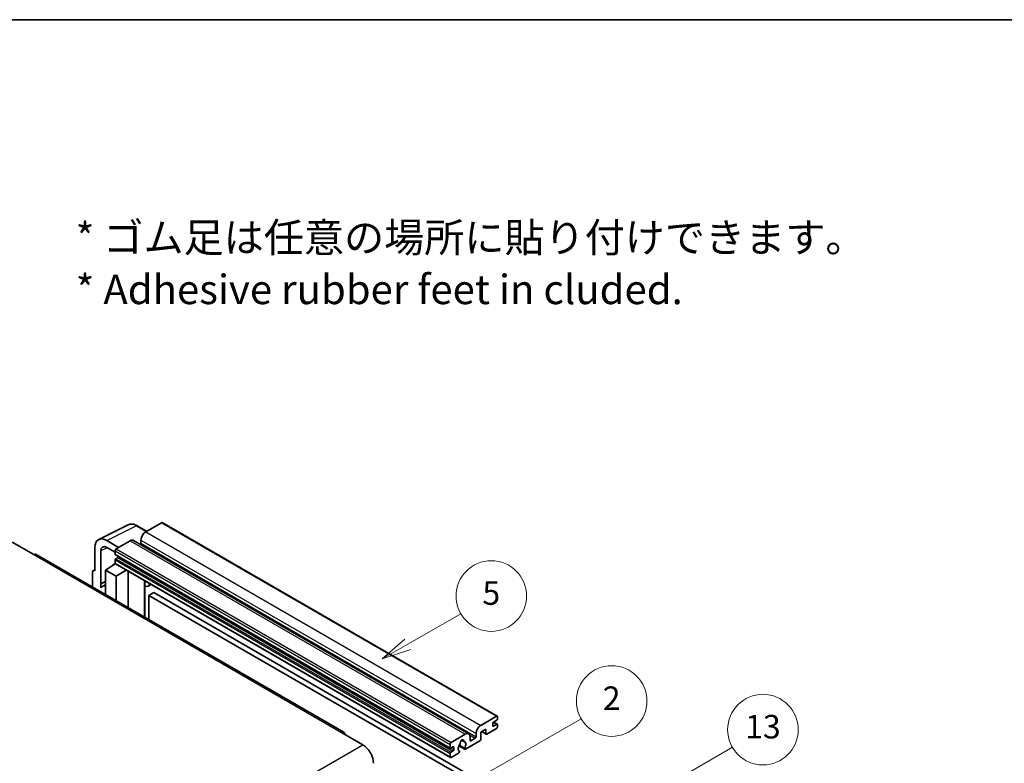
# Model space of a CAD drawing. Units: millimetres. Extents: x -1 to 9453, y 8 to 1273.
# Drawn here: x 352 to 687, y 880 to 1132 of the extents above; entities that cross this region are included whole.
import ezdxf

# ---------------------------------------------------------------- set-up
doc = ezdxf.new("R2010")
doc.units = ezdxf.units.MM
for name, color, linetype, lineweight in [('Border (ISO)', 7, 'Continuous', 35), ('Symbol (ISO)', 7, 'Continuous', 18), ('Symbol (TK)', 100, 'Continuous', 18), ('Visible (ISO)', 7, 'Continuous', 35), ('Visible Narrow (ISO)', 7, 'Continuous', 25)]:
    doc.layers.add(name, color=color, linetype=linetype, lineweight=lineweight)
doc.styles.add('Note Text (TK)', font='MS PGothic.ttf')
doc.styles.add('Note Text (TK2)', font='MS PGothic.ttf')

# ---------------------------------------------------------------- blocks, each defined once
blk = doc.blocks.new('図面枠 tk図枠')
at = {"layer": 'Border (ISO)'}
blk.add_line((14.5, 289), (405.5, 289), dxfattribs=at)
blk = doc.blocks.new('バルーン2')
at = {"layer": 'Symbol (TK)', "color": 100}
for p, q in [((135.708, 235.932), (140.21, 238.531)), ((135.458, 236.365), (133.543, 234.682)), ((135.708, 235.932), (133.543, 234.682)), ((133.543, 234.682), (135.958, 235.499))]:
    blk.add_line(p, q, dxfattribs=at)
at = {"layer": 'Symbol (TK)'}
blk.add_circle((142.809, 240.031), 3, dxfattribs=at)
at = {"layer": 'Symbol (TK)', "color": 7, "insert": (142.809, 240.025), "char_height": 2, "attachment_point": 5, "style": 'Note Text (TK2)'}
blk.add_mtext('5', dxfattribs=at)
blk = doc.blocks.new('バルーン10')
at = {"layer": 'Symbol (TK)', "color": 100}
for p, q in [((155.619, 222.74), (163.307, 227.179)), ((155.369, 223.174), (153.454, 221.49)), ((155.619, 222.74), (153.454, 221.49)), ((153.454, 221.49), (155.869, 222.307))]:
    blk.add_line(p, q, dxfattribs=at)
at = {"layer": 'Symbol (TK)'}
blk.add_circle((165.905, 228.679), 3, dxfattribs=at)
at = {"layer": 'Symbol (TK)', "color": 7, "insert": (165.905, 228.673), "char_height": 2, "attachment_point": 5, "style": 'Note Text (TK2)'}
blk.add_mtext('13', dxfattribs=at)
blk = doc.blocks.new('バルーン12')
at = {"layer": 'Symbol (TK)', "color": 100}
for p, q in [((140.96, 224.132), (150.446, 229.609)), ((140.71, 224.565), (138.795, 222.882)), ((140.96, 224.132), (138.795, 222.882)), ((138.795, 222.882), (141.21, 223.699))]:
    blk.add_line(p, q, dxfattribs=at)
at = {"layer": 'Symbol (TK)'}
blk.add_circle((153.044, 231.109), 3, dxfattribs=at)
at = {"layer": 'Symbol (TK)', "color": 7, "insert": (153.044, 231.091), "char_height": 2, "attachment_point": 5, "style": 'Note Text (TK2)'}
blk.add_mtext('2', dxfattribs=at)

msp = doc.modelspace()

# ---------------------------------------------------------------- linework, layer by layer
at = {"layer": 'Visible (ISO)'}
for p, q in [((400.1333, 961.495), (394.7997, 958.4157)), ((400.419, 961.5233), (514.3642, 895.737)), ((378.7896, 955.7689), (388.8464, 960.7915)), ((395.113, 958.5966), (391.8663, 960.4711)), ((349.4236, 954.8464), (356.6967, 950.6473)), ((385.5871, 953.0968), (381.544, 955.431)), ((389.5469, 955.383), (384.779, 952.6302)), ((390.6897, 955.4962), (504.635, 889.7099)), ((393.1834, 955.6163), (393.1834, 954.4965)), ((377.5059, 953.0996), (377.5059, 945.1651)), ((379.5274, 940.73), (379.5274, 951.9296)), ((381.5465, 953.0954), (384.3749, 951.4624)), ((384.3749, 951.9304), (384.3749, 950.8106)), ((462.2057, 890.3114), (357.5539, 950.7322)), ((384.3749, 948.851), (384.3749, 947.7312)), ((384.4459, 950.6536), (498.3911, 884.8673)), ((385.3447, 949.6908), (384.6173, 949.2709)), ((376.6977, 944.6991), (376.6977, 939.6795)), ((376.9545, 945.233), (377.5059, 945.5083)), ((377.5059, 945.1651), (377.5054, 945.1654)), ((381.1424, 945.3984), (384.4113, 947.5588)), ((381.1424, 945.3984), (381.1424, 937.1133)), ((384.779, 943.2988), (381.1424, 945.3984)), ((383.7091, 947.1267), (384.3777, 947.6778)), ((383.7349, 947.1118), (383.7091, 947.1267)), ((383.7091, 947.1267), (383.7091, 947.0948)), ((384.4933, 947.4696), (498.4385, 881.6833)), ((384.779, 943.2988), (388.1311, 945.3693)), ((388.8196, 932.6809), (388.8196, 944.9718)), ((379.5274, 940.73), (381.1424, 941.5366)), ((379.5279, 940.7297), (381.1424, 941.536)), ((384.779, 935.0138), (384.779, 943.2988)), ((394.444, 941.424), (394.644, 941.6091)), ((394.446, 941.4258), (394.446, 929.4325)), ((379.5279, 940.7297), (379.5274, 940.73)), ((379.5279, 939.3927), (379.5279, 940.7297)), ((381.1424, 940.4691), (380.0444, 939.8351)), ((396.5948, 940.4828), (395.6193, 939.9196)), ((397.5069, 937.7233), (395.8906, 936.7902)), ((397.5069, 937.7233), (509.4318, 873.1034)), ((395.8906, 928.5984), (395.8906, 936.7902)), ((395.8906, 936.7902), (507.8155, 872.1703)), ((508.7449, 892.6294), (514.0785, 895.7087)), ((514.2401, 894.4023), (513.1087, 893.7491)), ((514.4826, 895.4754), (514.4826, 894.8223)), ((510.5228, 891.323), (508.7449, 890.2965)), ((510.5228, 889.83), (510.5228, 891.323)), ((514.0785, 891.5096), (510.846, 889.6433)), ((512.8663, 893.3292), (512.8663, 892.4894)), ((513.1087, 892.3494), (514.2401, 893.0026)), ((513.1284, 893.7605), (514.4115, 893.0196)), ((514.4826, 892.8627), (514.4826, 892.2095)), ((461.3485, 890.2265), (468.6216, 886.0274)), ((498.7242, 886.8439), (503.4921, 889.5967)), ((502.225, 887.5876), (503.0132, 887.1325)), ((505.1083, 888.6635), (505.1083, 887.5438)), ((505.3508, 887.4038), (506.8862, 888.2903)), ((507.1286, 888.7102), (507.1286, 889.83)), ((508.7449, 890.2965), (508.7449, 887.8704)), ((509.0959, 890.4992), (510.6174, 889.6207)), ((498.3201, 885.0243), (498.3201, 886.1441)), ((499.2899, 885.3042), (498.5626, 884.8843)), ((499.5323, 884.3244), (499.5323, 885.1643)), ((501.2739, 885.6611), (503.3246, 884.4771)), ((503.262, 884.8669), (501.4101, 885.9361)), ((508.4216, 887.3105), (503.5532, 884.4997)), ((498.3201, 881.9449), (498.3201, 883.0647)), ((498.5626, 883.4846), (499.2899, 883.9045)), ((501.1682, 883.1227), (498.7242, 881.7117)), ((501.4101, 883.8546), (501.4594, 883.8262))]:
    msp.add_line(p, q, dxfattribs=at)
for centre, major_axis, ratio, start_param, end_param in [((400.1333, 961.0285), (0.2857, 0.4949), 0.57735027, 0, 0.78539816), ((394.7997, 956.5494), (-1.1429, -1.9795), 0.57735027, 3.92699082, 5.49778714), ((381.5489, 950.7597), (-2.8606, 4.9547), 0.5766475, 5.49839613, 7.06797448), ((389.5469, 953.5167), (1.1429, 1.9795), 0.57735027, 0, 0.78539816), ((392.941, 954.3565), (-0.1714, -0.2969), 0.57735027, 1.15447238, 2.35619449), ((381.5489, 950.7597), (-1.4303, 2.4774), 0.5766475, 5.49839613, 7.06797448), ((384.779, 952.1636), (-0.2857, -0.4949), 0.57735027, 3.92699082, 5.49778714), ((356.6967, 949.2476), (0.8571, 1.4846), 0.57735027, 0, 0.78539816), ((384.6173, 950.9506), (-0.1714, -0.2969), 0.57735027, 5.49778714, 6.28318531), ((384.6173, 948.991), (-0.1714, -0.2969), 0.57735027, 3.92699082, 5.49778714), ((384.779, 947.9645), (-0.2857, -0.4949), 0.57735027, 5.49778714, 6.28318531), ((385.3447, 949.9708), (-0.1714, -0.2969), 0.57735027, 0.78539816, 1.99787491), ((377.5064, 944.2311), (-0.5721, 0.9909), 0.5766475, 5.49839613, 7.06797448), ((393.8746, 941.6756), (-0.5709, 0.2495), 0.0957488, 2.43291877, 3.09977496), ((382.7587, 935.1339), (-2.7143, 4.7013), 0.57735027, 5.93239267, 6.4981299), ((394.4764, 941.8991), (1.1429, -1.9795), 0.57735027, 5.47896434, 6.96484411), ((514.0785, 895.2422), (0.2857, 0.4949), 0.57735027, 5.49778714, 7.06858347), ((514.2401, 894.6823), (-0.1714, -0.2969), 0.57735027, 0.78539816, 2.35619449), ((508.7449, 890.7631), (1.1429, 1.9795), 0.57735027, 0.78539816, 2.35619449), ((513.1087, 893.4692), (-0.1714, -0.2969), 0.57735027, 3.92699082, 5.49778714), ((513.1087, 892.6294), (-0.1714, -0.2969), 0.57735027, 5.49778714, 7.06858347), ((514.0785, 891.9762), (-0.2857, -0.4949), 0.57735027, 0.78539816, 2.35619449), ((514.2401, 892.7227), (0.1714, 0.2969), 0.57735027, 5.49778714, 7.06858347), ((461.3485, 888.8268), (0.8571, 1.4846), 0.57735027, 5.49778714, 7.06858347), ((502.3607, 886.9839), (0.4286, 0.7423), 0.57735027, 5.4356982, 8.70146874), ((503.4921, 887.7304), (1.1429, 1.9795), 0.57735027, 5.49778714, 7.06858347), ((505.3508, 887.6837), (-0.1714, -0.2969), 0.57735027, 5.49778714, 7.06858347), ((506.8862, 888.5702), (0.1714, 0.2969), 0.57735027, 3.92699082, 5.49778714), ((508.4216, 887.6837), (-0.2286, -0.3959), 0.57735027, 0.78539816, 2.35619449), ((510.846, 890.0166), (-0.2286, -0.3959), 0.57735027, 5.49778714, 7.06858347), ((468.6216, 881.8283), (2.5714, -4.4538), 0.57735027, 0.78539816, 2.35619449), ((498.7242, 886.3773), (0.2857, 0.4949), 0.57735027, 0.78539816, 2.35619449), ((498.5626, 885.1643), (-0.1714, -0.2969), 0.57735027, 5.49778714, 7.06858347), ((499.2899, 885.0243), (0.1714, 0.2969), 0.57735027, 5.49778714, 7.06858347), ((499.2899, 884.1845), (0.1714, 0.2969), 0.57735027, 3.92699082, 5.49778714), ((502.3607, 885.4442), (-0.9263, -1.6044), 0.57735027, 4.44838985, 6.30980171), ((501.5138, 886.4341), (-0.1714, -0.2969), 0.57735027, 1.71584878, 2.41828344), ((503.2076, 887.412), (-0.1714, -0.2969), 0.57735027, 5.4356982, 6.13813286), ((502.3607, 885.4442), (0.9263, 1.6044), 0.57735027, 4.68577258, 6.54718444), ((503.5532, 884.873), (-0.2286, -0.3959), 0.57735027, 5.04863368, 7.06858347), ((498.5626, 883.2047), (0.1714, 0.2969), 0.57735027, 0.78539816, 2.35619449), ((498.7242, 882.1782), (-0.2857, -0.4949), 0.57735027, 5.49778714, 7.06858347), ((501.1682, 883.496), (0.2286, 0.3959), 0.57735027, 3.92699082, 5.9469406)]:
    msp.add_ellipse(centre, major_axis=major_axis, ratio=ratio, start_param=start_param, end_param=end_param, dxfattribs=at)
msp.add_open_spline([(391.8663, 960.4711), (391.663, 960.5885), (391.4572, 960.6897), (391.0437, 960.8562), (390.8358, 960.9217), (390.421, 961.013), (390.2139, 961.0388), (389.8051, 961.0467), (389.6032, 961.0287), (389.2124, 960.9453), (389.0236, 960.88), (388.8464, 960.7915)], degree=3, knots=[-0.784789176, -0.784789176, -0.784789176, -0.784789176, -0.634804167, -0.634804167, -0.484819157, -0.484819157, -0.334834148, -0.334834148, -0.184849139, -0.184849139, -0.03486413, -0.03486413, -0.03486413, -0.03486413], dxfattribs=at)
at = {"layer": 'Visible Narrow (ISO)'}
for p, q in [((400.1333, 961.495), (514.0785, 895.7087)), ((381.544, 955.431), (391.5947, 960.4506)), ((391.5947, 960.4506), (394.9595, 958.508)), ((394.7997, 958.4157), (508.7449, 892.6294)), ((389.5469, 955.383), (503.4921, 889.5967)), ((393.1834, 955.6163), (507.1286, 889.83)), ((393.1834, 954.4965), (507.1286, 888.7102)), ((381.6926, 953.011), (379.5274, 951.9296)), ((384.3749, 951.9304), (498.3201, 886.1441)), ((384.779, 952.6302), (498.7242, 886.8439)), ((356.6967, 950.6473), (461.3485, 890.2265)), ((384.3749, 950.8106), (498.3201, 885.0243)), ((384.3749, 948.851), (498.3201, 883.0647)), ((384.3749, 947.7312), (498.3201, 881.9449)), ((384.6173, 949.2709), (498.5626, 883.4846)), ((385.3447, 949.6908), (499.2899, 883.9045)), ((377.5054, 945.1654), (377.5059, 945.1656)), ((394.2925, 941.4506), (394.533, 941.6732)), ((394.2925, 941.4506), (394.2925, 929.5211)), ((512.8663, 892.4894), (513.1087, 892.3494)), ((513.0384, 893.6965), (514.2401, 893.0026)), ((502.3231, 887.6607), (502.9656, 887.2897)), ((504.9235, 889.4234), (506.8862, 888.2903)), ((505.1083, 887.5438), (505.3508, 887.4038)), ((509.2298, 890.5765), (510.5228, 889.83)), ((307.4013, 792.9468), (468.6216, 886.0274)), ((498.5626, 884.8843), (499.5323, 884.3244)), ((499.2899, 885.3042), (499.5323, 885.1643))]:
    msp.add_line(p, q, dxfattribs=at)
for centre, major_axis, ratio, start_param, end_param in [((391.5851, 955.772), (-2.83, 4.9708), 0.57677384, 5.50187364, 6.25179868), ((391.5806, 959.9762), (0.2857, 0.4949), 0.57735027, 0, 0.75049158)]:
    msp.add_ellipse(centre, major_axis=major_axis, ratio=ratio, start_param=start_param, end_param=end_param, dxfattribs=at)

# ---------------------------------------------------------------- block references
at = {"xscale": 4, "yscale": 4, "zscale": 4}
msp.add_blockref('図面枠 tk図枠', (-58.91, -23.5482), dxfattribs=at)
at = {"layer": 'Symbol (TK)', "xscale": 4, "yscale": 4, "zscale": 4}
for name in ['バルーン2', 'バルーン12', 'バルーン10']:
    msp.add_blockref(name, (-58.91, -23.5482), dxfattribs=at)

# ---------------------------------------------------------------- texts
at = {"layer": 'Symbol (ISO)', "color": 7, "insert": (370.9629, 1049.6067), "char_height": 10, "width": 277.953224, "attachment_point": 4, "line_spacing_factor": 1.058182, "style": 'Note Text (TK)'}
msp.add_mtext('{\\fＭＳ Ｐゴシック|b0|i0;* ゴム足は任意の場所に貼り付けできます。\\P\\fＭＳ Ｐゴシック|b0|i0;* Adhesive rubber feet in cluded.}', dxfattribs=at)

doc.saveas('drawing.dxf')
